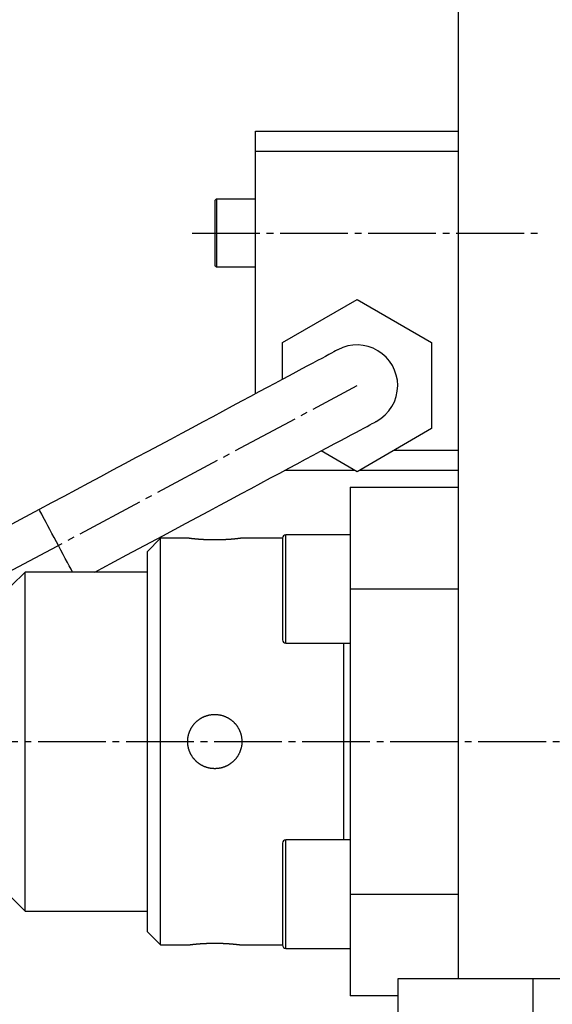
# Model space of a CAD drawing. Extents: x 80 to 3280, y 80 to 2296.
# Drawn here: x 2269 to 2348, y 596 to 741 of the extents above; entities that cross this region are included whole.
import ezdxf

# ---------------------------------------------------------------- set-up
doc = ezdxf.new("R2010")
doc.units = 0
doc.linetypes.add('EXLTYPE2', pattern=[13, 10, -1, 1, -1])
doc.layers.add('Ｓ_１_１', color=7, linetype='CONTINUOUS')

msp = doc.modelspace()

# ---------------------------------------------------------------- linework, layer by layer
at = {"layer": 'Ｓ_１_１', "color": 3, "linetype": 'CONTINUOUS'}
for p, q in [((2334, 600), (2334, 802)), ((2304, 725), (2334, 725)), ((2304, 686.284), (2304, 725)), ((2334, 722), (2304, 722)), ((2298, 714.7), (2298, 705.3)), ((2304, 715), (2298.3, 715)), ((2298.3, 705), (2298.3, 715)), ((2298.3, 705), (2304, 705)), ((2308, 693.851), (2319, 700.202)), ((2319, 700.202), (2330, 693.851)), ((2308, 688.423), (2308, 693.851)), ((2330, 693.851), (2330, 681.149)), ((2330, 681.149), (2319, 674.798)), ((2319, 674.798), (2313.696, 677.861)), ((2324.546, 678), (2334, 678)), ((2318.651, 675), (2308.345, 675)), ((2334, 675), (2319.349, 675)), ((2318, 672.5), (2334, 672.5)), ((2318, 672.5), (2318, 597.5)), ((2272.077, 669.218), (2264.711, 665.279)), ((2318, 665.5), (2308.5, 665.5)), ((2308.5, 649.5), (2308.5, 665.5)), ((2290, 665), (2288, 663)), ((2294, 665), (2290, 665)), ((2290, 605), (2290, 665)), ((2308, 665), (2301.988, 665)), ((2308, 665), (2308, 650)), ((2288, 663), (2288, 607)), ((2270, 660), (2268, 658)), ((2288, 660), (2270, 660)), ((2270, 610), (2270, 660)), ((2334, 657.5), (2318, 657.5)), ((2308.5, 649.5), (2318, 649.5)), ((2317, 649.5), (2317, 620.5)), ((2318, 620.5), (2308.5, 620.5)), ((2308.5, 604.5), (2308.5, 620.5)), ((2308, 620), (2308, 605)), ((2268, 612), (2270, 610)), ((2318, 612.5), (2334, 612.5)), ((2270, 610), (2288, 610)), ((2288, 607), (2290, 605)), ((2290, 605), (2294.012, 605)), ((2302, 605), (2308, 605)), ((2308.5, 604.5), (2318, 604.5)), ((2325, 600), (2325, 584)), ((2775, 600), (2325, 600)), ((2345, 584), (2345, 600)), ((2325, 597.5), (2318, 597.5))]:
    msp.add_line(p, q, dxfattribs=at)
at = {"layer": 'Ｓ_１_１', "color": 1, "linetype": 'EXLTYPE2'}
for p, q in [((2294.654, 710), (2345.658, 710)), ((2220.8, 635), (2319, 687.5)), ((2193.905, 635), (2390.427, 635))]:
    msp.add_line(p, q, dxfattribs=at)
at = {"layer": 'Ｓ_１_１', "color": 3, "linetype": 'CONTINUOUS', "flags": 128}
for points in [[(2316.171, 692.791), (2316.133, 692.771), (2316.021, 692.711), (2315.833, 692.61), (2315.57, 692.47), (2315.233, 692.29), (2314.822, 692.07), (2314.338, 691.811), (2313.782, 691.514), (2313.155, 691.179), (2312.457, 690.806), (2311.691, 690.396), (2310.857, 689.95), (2309.956, 689.469), (2308.991, 688.953), (2307.963, 688.403), (2306.874, 687.821), (2305.725, 687.206), (2304.518, 686.561), (2303.256, 685.887), (2301.941, 685.184), (2300.575, 684.453), (2299.16, 683.697), (2297.699, 682.916), (2296.194, 682.111), (2294.648, 681.285), (2293.064, 680.437), (2291.443, 679.571), (2289.79, 678.687), (2288.106, 677.787), (2286.394, 676.872), (2284.659, 675.944), (2282.902, 675.005), (2281.126, 674.055), (2279.335, 673.098), (2277.531, 672.133), (2275.718, 671.164), (2273.899, 670.192), (2272.077, 669.218)], [(2280.288, 660), (2281.376, 660.582), (2283.189, 661.551), (2284.992, 662.515), (2286.784, 663.473), (2288.559, 664.422), (2290.316, 665.361), (2292.052, 666.289), (2293.763, 667.204), (2295.447, 668.104), (2297.101, 668.989), (2298.721, 669.855), (2300.306, 670.702), (2301.852, 671.529), (2303.357, 672.333), (2304.818, 673.114), (2306.233, 673.871), (2307.599, 674.601), (2308.914, 675.304), (2310.176, 675.979), (2311.382, 676.624), (2312.531, 677.238), (2313.621, 677.82), (2314.649, 678.37), (2315.614, 678.886), (2316.514, 679.367), (2317.348, 679.813), (2318.115, 680.223), (2318.812, 680.596), (2319.44, 680.931), (2319.996, 681.229), (2320.48, 681.487), (2320.89, 681.707), (2321.227, 681.887), (2321.49, 682.028), (2321.678, 682.128), (2321.791, 682.189), (2321.829, 682.209)], [(2276.24, 661.432), (2275.935, 662.001), (2275.616, 662.597), (2275.288, 663.213), (2274.953, 663.838), (2274.619, 664.464), (2274.288, 665.083), (2273.966, 665.685), (2273.657, 666.263), (2273.365, 666.808), (2273.095, 667.313), (2272.851, 667.77), (2272.636, 668.173), (2272.452, 668.517), (2272.303, 668.796), (2272.19, 669.006), (2272.116, 669.146), (2272.08, 669.212), (2272.077, 669.218)], [(2301.988, 664.998), (2301.988, 664.998), (2301.988, 664.998), (2301.988, 664.998), (2301.988, 664.998), (2301.989, 664.998), (2301.989, 664.998), (2301.989, 664.999), (2301.989, 664.999), (2301.989, 664.999), (2301.989, 664.999), (2301.989, 664.999), (2301.99, 664.999), (2301.991, 664.999), (2301.991, 664.999), (2301.992, 664.999), (2301.993, 664.999), (2301.993, 664.999), (2301.994, 664.999), (2301.994, 664.999), (2301.994, 664.999), (2301.995, 664.999), (2301.995, 664.999), (2301.996, 664.999), (2301.996, 664.999), (2301.994, 664.999), (2301.991, 664.999), (2301.987, 664.998), (2301.982, 664.998), (2301.976, 664.997), (2301.969, 664.996), (2301.962, 664.995), (2301.955, 664.994), (2301.948, 664.993), (2301.931, 664.991), (2301.914, 664.989), (2301.897, 664.986), (2301.88, 664.984), (2301.863, 664.982), (2301.845, 664.98), (2301.828, 664.978), (2301.81, 664.975), (2301.792, 664.973), (2301.775, 664.971), (2301.757, 664.969), (2301.729, 664.965), (2301.701, 664.962), (2301.673, 664.958), (2301.645, 664.955), (2301.617, 664.951), (2301.589, 664.948), (2301.561, 664.945), (2301.533, 664.941), (2301.505, 664.938), (2301.476, 664.935), (2301.448, 664.931), (2301.411, 664.927), (2301.374, 664.923), (2301.337, 664.919), (2301.3, 664.915), (2301.263, 664.911), (2301.226, 664.907), (2301.189, 664.903), (2301.152, 664.899), (2301.115, 664.895), (2301.078, 664.891), (2301.041, 664.887), (2300.997, 664.883), (2300.952, 664.878), (2300.908, 664.874), (2300.864, 664.87), (2300.819, 664.866), (2300.775, 664.861), (2300.73, 664.857), (2300.686, 664.853), (2300.641, 664.849), (2300.597, 664.845), (2300.552, 664.842), (2300.501, 664.837), (2300.449, 664.833), (2300.397, 664.829), (2300.345, 664.825), (2300.294, 664.821), (2300.242, 664.817), (2300.19, 664.813), (2300.138, 664.809), (2300.086, 664.805), (2300.035, 664.802), (2299.983, 664.798), (2299.927, 664.795), (2299.87, 664.791), (2299.814, 664.787), (2299.758, 664.784), (2299.701, 664.781), (2299.645, 664.778), (2299.589, 664.775), (2299.532, 664.772), (2299.476, 664.769), (2299.42, 664.766), (2299.363, 664.763), (2299.303, 664.761), (2299.242, 664.758), (2299.182, 664.756), (2299.121, 664.753), (2299.06, 664.751), (2299, 664.749), (2298.939, 664.747), (2298.878, 664.745), (2298.818, 664.743), (2298.757, 664.742), (2298.697, 664.74), (2298.635, 664.739), (2298.574, 664.738), (2298.512, 664.737), (2298.451, 664.736), (2298.39, 664.735), (2298.328, 664.734), (2298.267, 664.733), (2298.206, 664.733), (2298.144, 664.732), (2298.083, 664.732), (2298.021, 664.732), (2297.959, 664.732), (2297.897, 664.732), (2297.835, 664.733), (2297.773, 664.733), (2297.711, 664.734), (2297.649, 664.734), (2297.587, 664.735), (2297.525, 664.736), (2297.462, 664.737), (2297.4, 664.738), (2297.338, 664.74), (2297.279, 664.741), (2297.22, 664.742), (2297.16, 664.744), (2297.101, 664.746), (2297.042, 664.748), (2296.982, 664.75), (2296.923, 664.752), (2296.864, 664.754), (2296.804, 664.756), (2296.745, 664.759), (2296.686, 664.761), (2296.629, 664.764), (2296.572, 664.766), (2296.515, 664.769), (2296.459, 664.772), (2296.402, 664.775), (2296.345, 664.778), (2296.288, 664.781), (2296.232, 664.785), (2296.175, 664.788), (2296.118, 664.792), (2296.062, 664.795), (2296.01, 664.799), (2295.959, 664.802), (2295.908, 664.806), (2295.857, 664.809), (2295.805, 664.813), (2295.754, 664.817), (2295.703, 664.821), (2295.652, 664.825), (2295.601, 664.829), (2295.549, 664.833), (2295.498, 664.837), (2295.453, 664.841), (2295.407, 664.845), (2295.361, 664.849), (2295.316, 664.853), (2295.27, 664.857), (2295.225, 664.861), (2295.179, 664.866), (2295.133, 664.87), (2295.088, 664.874), (2295.042, 664.879), (2294.997, 664.883), (2294.959, 664.887), (2294.921, 664.891), (2294.884, 664.895), (2294.846, 664.899), (2294.809, 664.903), (2294.771, 664.907), (2294.734, 664.911), (2294.697, 664.915), (2294.659, 664.919), (2294.622, 664.923), (2294.585, 664.928), (2294.557, 664.931), (2294.529, 664.934), (2294.5, 664.937), (2294.472, 664.941), (2294.443, 664.944), (2294.414, 664.948), (2294.384, 664.951), (2294.354, 664.955), (2294.324, 664.959), (2294.293, 664.962), (2294.261, 664.966), (2294.236, 664.97), (2294.211, 664.973), (2294.186, 664.976), (2294.161, 664.979), (2294.138, 664.982), (2294.115, 664.985), (2294.094, 664.988), (2294.075, 664.99), (2294.058, 664.992), (2294.044, 664.994), (2294.032, 664.996), (2294.03, 664.996), (2294.029, 664.996), (2294.028, 664.996), (2294.026, 664.996), (2294.025, 664.997), (2294.023, 664.997), (2294.021, 664.997), (2294.019, 664.997), (2294.017, 664.998), (2294.015, 664.998), (2294.013, 664.998), (2294.011, 664.998), (2294.01, 664.999), (2294.008, 664.999), (2294.006, 664.999), (2294.005, 664.999), (2294.004, 665), (2294.002, 665), (2294.001, 665), (2294.001, 665), (2294, 665), (2294, 665)], [(2277.005, 660), (2276.788, 660.405), (2276.525, 660.897), (2276.24, 661.432)], [(2301.986, 634.715), (2301.985, 634.693), (2301.984, 634.67), (2301.982, 634.646), (2301.981, 634.621), (2301.979, 634.595), (2301.977, 634.568), (2301.975, 634.541), (2301.973, 634.514), (2301.97, 634.486), (2301.967, 634.458), (2301.964, 634.429), (2301.956, 634.372), (2301.947, 634.315), (2301.936, 634.257), (2301.924, 634.2), (2301.911, 634.142), (2301.898, 634.085), (2301.883, 634.029), (2301.868, 633.973), (2301.852, 633.918), (2301.835, 633.864), (2301.818, 633.812), (2301.793, 633.734), (2301.767, 633.66), (2301.74, 633.588), (2301.713, 633.518), (2301.685, 633.45), (2301.657, 633.385), (2301.629, 633.321), (2301.599, 633.26), (2301.57, 633.199), (2301.54, 633.141), (2301.509, 633.083), (2301.478, 633.027), (2301.446, 632.971), (2301.414, 632.917), (2301.381, 632.864), (2301.348, 632.811), (2301.313, 632.76), (2301.279, 632.709), (2301.243, 632.659), (2301.207, 632.61), (2301.17, 632.561), (2301.133, 632.513), (2301.095, 632.466), (2301.056, 632.419), (2301.016, 632.372), (2300.975, 632.327), (2300.934, 632.281), (2300.892, 632.237), (2300.849, 632.193), (2300.806, 632.15), (2300.762, 632.107), (2300.718, 632.065), (2300.672, 632.024), (2300.627, 631.984), (2300.58, 631.944), (2300.533, 631.905), (2300.485, 631.866), (2300.437, 631.828), (2300.388, 631.791), (2300.339, 631.755), (2300.289, 631.72), (2300.239, 631.685), (2300.188, 631.651), (2300.136, 631.618), (2300.084, 631.586), (2300.031, 631.554), (2299.978, 631.523), (2299.924, 631.493), (2299.87, 631.464), (2299.816, 631.436), (2299.761, 631.409), (2299.705, 631.382), (2299.649, 631.356), (2299.593, 631.331), (2299.537, 631.307), (2299.48, 631.284), (2299.422, 631.262), (2299.365, 631.24), (2299.307, 631.22), (2299.249, 631.2), (2299.19, 631.181), (2299.131, 631.163), (2299.072, 631.146), (2299.013, 631.13), (2298.953, 631.115), (2298.894, 631.101), (2298.834, 631.088), (2298.774, 631.076), (2298.713, 631.064), (2298.653, 631.054), (2298.592, 631.044), (2298.531, 631.036), (2298.471, 631.028), (2298.41, 631.021), (2298.348, 631.016), (2298.287, 631.011), (2298.226, 631.007), (2298.165, 631.004), (2298.104, 631.002), (2298.043, 631.001), (2297.981, 631), (2297.92, 631.001), (2297.859, 631.003), (2297.798, 631.005), (2297.737, 631.009), (2297.676, 631.013), (2297.615, 631.019), (2297.554, 631.025), (2297.494, 631.032), (2297.433, 631.04), (2297.373, 631.049), (2297.313, 631.06), (2297.253, 631.071), (2297.194, 631.082), (2297.134, 631.095), (2297.075, 631.109), (2297.015, 631.123), (2296.956, 631.139), (2296.898, 631.155), (2296.839, 631.172), (2296.781, 631.191), (2296.724, 631.209), (2296.666, 631.229), (2296.609, 631.25), (2296.552, 631.271), (2296.496, 631.294), (2296.439, 631.317), (2296.383, 631.341), (2296.328, 631.366), (2296.273, 631.392), (2296.218, 631.419), (2296.164, 631.446), (2296.11, 631.475), (2296.057, 631.504), (2296.004, 631.534), (2295.952, 631.564), (2295.9, 631.596), (2295.848, 631.628), (2295.797, 631.662), (2295.747, 631.696), (2295.697, 631.73), (2295.647, 631.766), (2295.598, 631.802), (2295.55, 631.839), (2295.502, 631.877), (2295.454, 631.915), (2295.408, 631.954), (2295.361, 631.994), (2295.316, 632.034), (2295.271, 632.076), (2295.227, 632.118), (2295.183, 632.16), (2295.14, 632.204), (2295.098, 632.248), (2295.056, 632.292), (2295.015, 632.338), (2294.974, 632.384), (2294.935, 632.43), (2294.896, 632.478), (2294.858, 632.526), (2294.82, 632.574), (2294.783, 632.623), (2294.747, 632.672), (2294.712, 632.723), (2294.677, 632.773), (2294.644, 632.825), (2294.611, 632.876), (2294.578, 632.929), (2294.547, 632.981), (2294.516, 633.035), (2294.487, 633.088), (2294.458, 633.142), (2294.43, 633.197), (2294.402, 633.252), (2294.376, 633.307), (2294.35, 633.363), (2294.326, 633.42), (2294.302, 633.476), (2294.279, 633.533), (2294.257, 633.591), (2294.236, 633.649), (2294.215, 633.707), (2294.196, 633.765), (2294.177, 633.823), (2294.16, 633.882), (2294.143, 633.941), (2294.127, 634.001), (2294.112, 634.061), (2294.098, 634.12), (2294.085, 634.18), (2294.073, 634.241), (2294.062, 634.301), (2294.051, 634.361), (2294.042, 634.422), (2294.034, 634.483), (2294.026, 634.544), (2294.02, 634.605), (2294.014, 634.666), (2294.009, 634.727), (2294.006, 634.788), (2294.003, 634.849), (2294.001, 634.91), (2294, 634.971), (2294.001, 635.033), (2294.002, 635.094), (2294.003, 635.155), (2294.006, 635.216), (2294.01, 635.277), (2294.015, 635.338), (2294.02, 635.399), (2294.027, 635.459), (2294.034, 635.52), (2294.043, 635.58), (2294.052, 635.641), (2294.062, 635.701), (2294.073, 635.761), (2294.085, 635.821), (2294.098, 635.88), (2294.112, 635.94), (2294.127, 635.999), (2294.142, 636.057), (2294.159, 636.116), (2294.176, 636.174), (2294.195, 636.232), (2294.214, 636.29), (2294.234, 636.347), (2294.255, 636.404), (2294.277, 636.461), (2294.299, 636.518), (2294.323, 636.574), (2294.347, 636.629), (2294.372, 636.685), (2294.398, 636.74), (2294.425, 636.794), (2294.453, 636.848), (2294.481, 636.902), (2294.511, 636.955), (2294.541, 637.008), (2294.572, 637.061), (2294.603, 637.113), (2294.636, 637.164), (2294.669, 637.215), (2294.703, 637.265), (2294.738, 637.315), (2294.774, 637.365), (2294.81, 637.413), (2294.848, 637.462), (2294.885, 637.509), (2294.924, 637.557), (2294.963, 637.603), (2295.003, 637.649), (2295.044, 637.695), (2295.086, 637.739), (2295.128, 637.784), (2295.171, 637.827), (2295.214, 637.87), (2295.258, 637.912), (2295.303, 637.954), (2295.349, 637.995), (2295.395, 638.035), (2295.441, 638.075), (2295.488, 638.113), (2295.537, 638.151), (2295.585, 638.189), (2295.634, 638.225), (2295.684, 638.261), (2295.734, 638.296), (2295.785, 638.331), (2295.837, 638.364), (2295.889, 638.397), (2295.941, 638.429), (2295.994, 638.46), (2296.047, 638.49), (2296.101, 638.52), (2296.155, 638.549), (2296.21, 638.577), (2296.265, 638.604), (2296.321, 638.63), (2296.377, 638.656), (2296.433, 638.68), (2296.49, 638.704), (2296.547, 638.727), (2296.604, 638.749), (2296.662, 638.77), (2296.72, 638.79), (2296.778, 638.809), (2296.837, 638.827), (2296.896, 638.844), (2296.955, 638.861), (2297.015, 638.876), (2297.074, 638.891), (2297.134, 638.905), (2297.194, 638.918), (2297.255, 638.93), (2297.315, 638.941), (2297.376, 638.951), (2297.436, 638.96), (2297.497, 638.968), (2297.558, 638.975), (2297.619, 638.982), (2297.68, 638.987), (2297.741, 638.991), (2297.802, 638.995), (2297.864, 638.998), (2297.925, 638.999), (2297.986, 639), (2298.047, 639), (2298.108, 638.998), (2298.169, 638.996), (2298.23, 638.993), (2298.291, 638.989), (2298.352, 638.984), (2298.413, 638.978), (2298.474, 638.972), (2298.534, 638.964), (2298.595, 638.955), (2298.655, 638.946), (2298.715, 638.935), (2298.775, 638.924), (2298.834, 638.912), (2298.894, 638.899), (2298.953, 638.885), (2299.012, 638.87), (2299.071, 638.854), (2299.13, 638.837), (2299.188, 638.82), (2299.246, 638.801), (2299.304, 638.782), (2299.361, 638.761), (2299.418, 638.74), (2299.474, 638.718), (2299.531, 638.695), (2299.587, 638.672), (2299.642, 638.647), (2299.697, 638.622), (2299.752, 638.595), (2299.807, 638.568), (2299.861, 638.54), (2299.914, 638.512), (2299.968, 638.482), (2300.02, 638.452), (2300.073, 638.421), (2300.124, 638.389), (2300.176, 638.356), (2300.227, 638.323), (2300.277, 638.289), (2300.327, 638.254), (2300.376, 638.218), (2300.425, 638.181), (2300.473, 638.144), (2300.521, 638.106), (2300.568, 638.067), (2300.614, 638.028), (2300.66, 637.987), (2300.705, 637.946), (2300.75, 637.905), (2300.794, 637.862), (2300.837, 637.819), (2300.88, 637.776), (2300.922, 637.731), (2300.963, 637.686), (2301.004, 637.641), (2301.044, 637.594), (2301.084, 637.547), (2301.122, 637.5), (2301.16, 637.452), (2301.197, 637.403), (2301.234, 637.354), (2301.27, 637.304), (2301.304, 637.254), (2301.339, 637.203), (2301.372, 637.152), (2301.404, 637.1), (2301.436, 637.047), (2301.467, 636.994), (2301.497, 636.94), (2301.527, 636.886), (2301.556, 636.831), (2301.584, 636.775), (2301.611, 636.719), (2301.637, 636.662), (2301.663, 636.604), (2301.688, 636.545), (2301.713, 636.486), (2301.737, 636.426), (2301.76, 636.366), (2301.782, 636.306), (2301.803, 636.245), (2301.823, 636.185), (2301.842, 636.125), (2301.86, 636.065), (2301.876, 636.006), (2301.891, 635.948), (2301.905, 635.89), (2301.918, 635.827), (2301.93, 635.765), (2301.94, 635.705), (2301.948, 635.646), (2301.956, 635.589), (2301.962, 635.533), (2301.967, 635.479), (2301.971, 635.427), (2301.975, 635.376), (2301.979, 635.327), (2301.982, 635.28), (2301.984, 635.248), (2301.986, 635.216), (2301.988, 635.186), (2301.99, 635.155), (2301.991, 635.126), (2301.992, 635.096), (2301.994, 635.067), (2301.994, 635.038), (2301.995, 635.009), (2301.995, 634.98), (2301.995, 634.95), (2301.995, 634.933), (2301.994, 634.916), (2301.994, 634.898), (2301.993, 634.879), (2301.993, 634.86), (2301.992, 634.839), (2301.991, 634.818), (2301.99, 634.795), (2301.989, 634.77), (2301.987, 634.744), (2301.986, 634.715)], [(2294.012, 605.002), (2294.012, 605.002), (2294.012, 605.002), (2294.012, 605.002), (2294.012, 605.002), (2294.011, 605.002), (2294.011, 605.002), (2294.011, 605.001), (2294.011, 605.001), (2294.011, 605.001), (2294.011, 605.001), (2294.011, 605.001), (2294.01, 605.001), (2294.009, 605.001), (2294.009, 605.001), (2294.008, 605.001), (2294.007, 605.001), (2294.007, 605.001), (2294.006, 605.001), (2294.006, 605.001), (2294.006, 605.001), (2294.005, 605.001), (2294.005, 605.001), (2294.004, 605.001), (2294.004, 605.001), (2294.006, 605.001), (2294.009, 605.001), (2294.013, 605.002), (2294.019, 605.002), (2294.024, 605.003), (2294.031, 605.004), (2294.038, 605.005), (2294.045, 605.006), (2294.052, 605.007), (2294.069, 605.009), (2294.086, 605.011), (2294.103, 605.014), (2294.12, 605.016), (2294.137, 605.018), (2294.155, 605.02), (2294.172, 605.022), (2294.19, 605.025), (2294.208, 605.027), (2294.225, 605.029), (2294.243, 605.031), (2294.271, 605.035), (2294.299, 605.038), (2294.327, 605.042), (2294.355, 605.045), (2294.383, 605.049), (2294.411, 605.052), (2294.439, 605.055), (2294.467, 605.059), (2294.496, 605.062), (2294.524, 605.065), (2294.552, 605.069), (2294.589, 605.073), (2294.626, 605.077), (2294.663, 605.081), (2294.7, 605.085), (2294.737, 605.089), (2294.774, 605.093), (2294.811, 605.097), (2294.848, 605.101), (2294.885, 605.105), (2294.922, 605.109), (2294.959, 605.113), (2295.003, 605.117), (2295.048, 605.122), (2295.092, 605.126), (2295.136, 605.13), (2295.181, 605.134), (2295.225, 605.139), (2295.27, 605.143), (2295.314, 605.147), (2295.359, 605.151), (2295.403, 605.155), (2295.448, 605.158), (2295.499, 605.163), (2295.551, 605.167), (2295.603, 605.171), (2295.655, 605.175), (2295.706, 605.179), (2295.758, 605.183), (2295.81, 605.187), (2295.862, 605.191), (2295.914, 605.195), (2295.965, 605.198), (2296.017, 605.202), (2296.073, 605.205), (2296.13, 605.209), (2296.186, 605.213), (2296.242, 605.216), (2296.299, 605.219), (2296.355, 605.222), (2296.411, 605.225), (2296.468, 605.228), (2296.524, 605.231), (2296.58, 605.234), (2296.637, 605.237), (2296.697, 605.239), (2296.758, 605.242), (2296.818, 605.244), (2296.879, 605.247), (2296.94, 605.249), (2297, 605.251), (2297.061, 605.253), (2297.122, 605.255), (2297.182, 605.257), (2297.243, 605.258), (2297.303, 605.26), (2297.365, 605.261), (2297.426, 605.262), (2297.488, 605.263), (2297.549, 605.264), (2297.61, 605.265), (2297.672, 605.266), (2297.733, 605.267), (2297.794, 605.267), (2297.856, 605.268), (2297.917, 605.268), (2297.979, 605.268), (2298.041, 605.268), (2298.103, 605.268), (2298.165, 605.267), (2298.227, 605.267), (2298.289, 605.266), (2298.351, 605.266), (2298.413, 605.265), (2298.475, 605.264), (2298.538, 605.263), (2298.6, 605.262), (2298.662, 605.26), (2298.721, 605.259), (2298.78, 605.258), (2298.84, 605.256), (2298.899, 605.254), (2298.958, 605.252), (2299.018, 605.25), (2299.077, 605.248), (2299.136, 605.246), (2299.196, 605.244), (2299.255, 605.241), (2299.314, 605.239), (2299.371, 605.236), (2299.428, 605.234), (2299.485, 605.231), (2299.541, 605.228), (2299.598, 605.225), (2299.655, 605.222), (2299.712, 605.219), (2299.768, 605.215), (2299.825, 605.212), (2299.882, 605.208), (2299.938, 605.205), (2299.99, 605.201), (2300.041, 605.198), (2300.092, 605.194), (2300.143, 605.191), (2300.195, 605.187), (2300.246, 605.183), (2300.297, 605.179), (2300.348, 605.175), (2300.399, 605.171), (2300.451, 605.167), (2300.502, 605.163), (2300.547, 605.159), (2300.593, 605.155), (2300.639, 605.151), (2300.684, 605.147), (2300.73, 605.143), (2300.775, 605.139), (2300.821, 605.134), (2300.867, 605.13), (2300.912, 605.126), (2300.958, 605.121), (2301.003, 605.117), (2301.041, 605.113), (2301.079, 605.109), (2301.116, 605.105), (2301.154, 605.101), (2301.191, 605.097), (2301.229, 605.093), (2301.266, 605.089), (2301.303, 605.085), (2301.341, 605.081), (2301.378, 605.077), (2301.415, 605.072), (2301.443, 605.069), (2301.471, 605.066), (2301.5, 605.063), (2301.528, 605.059), (2301.557, 605.056), (2301.586, 605.052), (2301.616, 605.049), (2301.646, 605.045), (2301.676, 605.041), (2301.707, 605.038), (2301.739, 605.034), (2301.764, 605.03), (2301.789, 605.027), (2301.814, 605.024), (2301.839, 605.021), (2301.862, 605.018), (2301.885, 605.015), (2301.906, 605.012), (2301.925, 605.01), (2301.942, 605.008), (2301.956, 605.006), (2301.968, 605.004), (2301.97, 605.004), (2301.971, 605.004), (2301.972, 605.004), (2301.974, 605.004), (2301.975, 605.003), (2301.977, 605.003), (2301.979, 605.003), (2301.98, 605.003), (2301.983, 605.002), (2301.985, 605.002), (2301.987, 605.002), (2301.989, 605.002), (2301.99, 605.001), (2301.992, 605.001), (2301.994, 605.001), (2301.995, 605.001), (2301.996, 605), (2301.998, 605), (2301.999, 605), (2301.999, 605), (2302, 605), (2302, 605)]]:
    msp.add_lwpolyline(points, dxfattribs=at)
at = {"layer": 'Ｓ_１_１', "color": 3, "linetype": 'CONTINUOUS'}
for centre, radius, start, end in [((2298.3, 714.7), 0.3, 90, 180), ((2298.3, 705.3), 0.3, 180, 270), ((2319, 687.5), 6, 0, 118.12999), ((2319, 687.5), 6, 298.12999, 0), ((2308.5, 665), 0.5, 90, 180), ((2308.5, 650), 0.5, 180, 270), ((2308.5, 620), 0.5, 90, 180), ((2308.5, 605), 0.5, 180, 270)]:
    msp.add_arc(centre, radius, start, end, dxfattribs=at)

doc.saveas('drawing.dxf')
